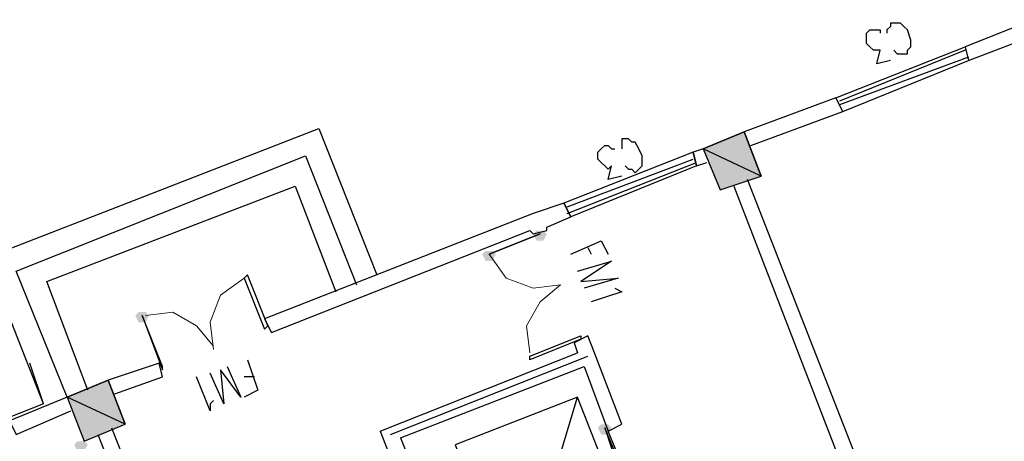
# Model space of a CAD drawing. Extents: x 41735 to 1575011, y -1047532 to 16335.
# Drawn here: x 1450928 to 1464465, y -933631 to -927832 of the extents above; entities that cross this region are included whole.
import ezdxf

# ---------------------------------------------------------------- set-up
doc = ezdxf.new("R2010")
doc.units = 0
doc.header["$LTSCALE"] = 1000

msp = doc.modelspace()

# ---------------------------------------------------------------- hatches: boundary and pattern name
h = msp.add_hatch(color=0)
edge = h.paths.add_edge_path(flags=0)
edge.add_spline(control_points=[(1460560.73, -930170.389), (1460560.73, -930170.389), (1460326.924, -929609.259), (1460326.924, -929609.259), (1460326.924, -929609.259), (1461121.861, -929983.344), (1461121.861, -929983.344), (1461121.861, -929983.344), (1460560.73, -930170.389), (1460560.73, -930170.389)], knot_values=[0, 0, 0, 0, 1, 1, 1, 2, 2, 2, 3, 3, 3, 3], degree=3, periodic=0)
edge = h.paths.add_edge_path(flags=0)
edge.add_spline(control_points=[(1460326.924, -929609.259), (1460326.924, -929609.259), (1461121.861, -929983.344), (1461121.861, -929983.344), (1461121.861, -929983.344), (1460888.055, -929375.452), (1460888.055, -929375.452), (1460888.055, -929375.452), (1460326.924, -929609.259), (1460326.924, -929609.259)], knot_values=[0, 0, 0, 0, 1, 1, 1, 2, 2, 2, 3, 3, 3, 3], degree=3, periodic=0)
h = msp.add_hatch(color=0)
h.dxf.hatch_style = 2
h.paths.add_polyline_path([(1458175.923, -930778.288), (1458129.163, -930871.81), (1458035.641, -930871.81), (1457988.88, -930778.288), (1458035.64, -930731.527), (1458129.162, -930731.527)])
h = msp.add_hatch(color=0)
h.dxf.hatch_style = 2
h.paths.add_polyline_path([(1457474.51, -931058.855), (1457427.749, -931152.377), (1457334.227, -931152.378), (1457287.466, -931058.856), (1457334.227, -931012.095), (1457427.749, -931012.094)])
h = msp.add_hatch(color=0)
h.dxf.hatch_style = 2
h.paths.add_polyline_path([(1452704.896, -931900.565), (1452658.135, -931994.087), (1452564.613, -931994.087), (1452517.852, -931900.565), (1452564.613, -931853.804), (1452658.135, -931853.804)])
h = msp.add_hatch(color=0)
edge = h.paths.add_edge_path(flags=0)
edge.add_spline(control_points=[(1451816.442, -933630.722), (1451816.442, -933630.722), (1451582.636, -933022.83), (1451582.636, -933022.83), (1451582.636, -933022.83), (1452377.573, -933396.916), (1452377.573, -933396.916), (1452377.573, -933396.916), (1451816.442, -933630.722), (1451816.442, -933630.722)], knot_values=[0, 0, 0, 0, 1, 1, 1, 2, 2, 2, 3, 3, 3, 3], degree=3, periodic=0)
edge = h.paths.add_edge_path(flags=0)
edge.add_spline(control_points=[(1451582.636, -933022.83), (1451582.636, -933022.83), (1452377.573, -933396.916), (1452377.573, -933396.916), (1452377.573, -933396.916), (1452143.767, -932789.024), (1452143.767, -932789.024), (1452143.767, -932789.024), (1451582.636, -933022.83), (1451582.636, -933022.83)], knot_values=[0, 0, 0, 0, 1, 1, 1, 2, 2, 2, 3, 3, 3, 3], degree=3, periodic=0)
h = msp.add_hatch(color=0)
h.dxf.hatch_style = 2
h.paths.add_polyline_path([(1459064.388, -933443.659), (1459017.627, -933537.181), (1458924.106, -933537.182), (1458877.344, -933443.66), (1458924.105, -933396.899), (1459017.627, -933396.899)])
h = msp.add_hatch(color=0)
h.dxf.hatch_style = 2
h.paths.add_polyline_path([(1451863.203, -933677.483), (1451816.442, -933771.005), (1451722.921, -933771.005), (1451676.159, -933677.483), (1451722.92, -933630.722), (1451816.442, -933630.722)])
h = msp.add_hatch(color=0)
h.dxf.hatch_style = 2
h.paths.add_polyline_path([(1451863.203, -933677.483), (1451816.442, -933771.005), (1451722.921, -933771.005), (1451676.159, -933677.483), (1451722.92, -933630.722), (1451816.442, -933630.722)])

# ---------------------------------------------------------------- linework, layer by layer
at = {"color": 0, "lineweight": 25}
for points in [[(1464862.731, -927832.331), (1463927.513, -928206.421), (1463974.274, -928393.465), (1464956.253, -928019.375)], [(1462898.773, -928393.467), (1462711.729, -928440.229), (1462758.49, -928253.185), (1462711.729, -928253.185), (1462664.968, -928253.185), (1462618.207, -928206.424), (1462571.446, -928159.664), (1462571.445, -928066.142), (1462571.445, -928019.381), (1462618.206, -927972.62), (1462664.967, -927972.62), (1462711.728, -927972.619), (1462758.489, -927972.619), (1462758.489, -928019.38)], [(1462945.533, -928253.185), (1462992.294, -928299.945), (1463039.055, -928299.945), (1463085.816, -928299.945), (1463132.577, -928299.945), (1463132.577, -928253.184), (1463179.338, -928206.423), (1463179.338, -928159.662), (1463179.338, -928112.901), (1463132.576, -927972.618), (1463085.815, -927925.858), (1463039.054, -927879.097), (1462992.293, -927879.097), (1462945.532, -927879.097), (1462898.771, -927879.097), (1462898.772, -927925.858), (1462852.011, -927972.619), (1462852.011, -928019.38)], [(1462150.599, -928907.84), (1463927.513, -928206.421)], [(1463927.513, -928206.421), (1463974.274, -928393.465)], [(1463927.513, -928253.182), (1462197.36, -928954.601)], [(1463974.274, -928346.704), (1462197.36, -929001.362)], [(1462244.121, -929094.883), (1463974.274, -928393.465)], [(1460981.577, -929562.496), (1462244.121, -929094.883), (1462150.599, -928907.84), (1460888.055, -929375.452)], [(1462244.121, -929094.883), (1462150.599, -928907.84)], [(1451255.309, -933116.353), (1450460.368, -931105.634), (1455042.936, -929328.707), (1455837.878, -931339.425)], [(1459251.423, -929843.066), (1459298.184, -929889.827), (1459344.945, -929889.827), (1459391.706, -929936.588), (1459438.467, -929889.827), (1459485.227, -929843.066), (1459485.227, -929796.305), (1459485.227, -929749.544), (1459485.227, -929702.783), (1459438.466, -929609.261), (1459391.705, -929515.739), (1459344.944, -929515.739), (1459298.183, -929468.978), (1459204.661, -929468.979), (1459204.661, -929515.74), (1459204.661, -929562.501), (1459204.661, -929609.262)], [(1459204.662, -929983.349), (1459017.618, -930030.111), (1459064.379, -929843.067), (1459017.618, -929889.828), (1458970.857, -929843.067), (1458924.096, -929796.306), (1458877.335, -929749.545), (1458877.335, -929656.023), (1458924.095, -929609.262), (1458970.856, -929562.501), (1459017.617, -929562.501), (1459064.378, -929609.262), (1459111.139, -929609.262)], [(1451582.636, -933022.83), (1450881.217, -931292.677), (1454855.893, -929702.795), (1455557.312, -931479.709)], [(1460186.641, -929656.02), (1458409.727, -930357.439)], [(1460326.924, -929609.259), (1460186.641, -929656.02), (1460233.403, -929843.064), (1460373.685, -929796.302)], [(1460233.403, -929843.064), (1460186.641, -929656.02)], [(1458456.488, -930404.2), (1460186.641, -929749.542)], [(1458456.488, -930497.721), (1460233.402, -929796.303)], [(1460233.403, -929843.064), (1458503.249, -930544.482)], [(1451863.201, -932929.308), (1451302.066, -931432.959), (1454715.612, -930123.643), (1455276.747, -931573.231)], [(1460747.774, -930123.628), (1462805.269, -935454.37), (1463039.074, -935407.609), (1460934.817, -930030.106)], [(1458175.923, -930684.766), (1458503.249, -930544.482), (1458409.727, -930357.439), (1457988.879, -930497.723)], [(1458409.727, -930357.439), (1458503.249, -930544.482)], [(1457988.879, -930497.723), (1454294.768, -931947.321), (1454388.29, -932134.365), (1457942.119, -930731.527)], [(1457942.119, -930731.527), (1457988.88, -930778.288), (1458175.923, -930731.527), (1458175.923, -930684.766)], [(1458503.251, -931058.853), (1458924.099, -930871.808), (1459017.621, -931058.851)], [(1458737.055, -930965.33), (1458783.816, -931058.852)], [(1458596.773, -931292.657), (1459064.382, -931152.373), (1458643.535, -931432.94), (1459157.905, -931386.178), (1458690.296, -931526.462)], [(1459111.144, -931526.461), (1459204.666, -931573.221), (1458783.818, -931713.505)], [(1452891.941, -932601.978), (1452611.374, -931900.565), (1452891.941, -932648.739)], [(1458830.581, -932414.919), (1458737.058, -932181.115), (1458550.015, -932274.637), (1458596.776, -932414.92)], [(1455884.644, -933490.429), (1458596.776, -932414.92)], [(1458690.298, -932601.963), (1459017.627, -933490.42), (1459204.671, -933396.898), (1458830.581, -932414.919)], [(1451255.309, -933116.353), (1451068.264, -932555.222)], [(1452237.289, -932976.068), (1452891.942, -932742.261), (1452845.18, -932555.217), (1452143.767, -932789.024)], [(1454060.965, -932508.453), (1454201.249, -932929.302), (1454014.205, -933022.824)], [(1456024.927, -933537.189), (1458737.059, -932461.68)], [(1452891.941, -932648.739), (1452891.941, -932601.978)], [(1453780.399, -932601.976), (1453967.444, -933022.824), (1453686.877, -932648.737), (1453733.64, -933116.347), (1453546.595, -932695.498)], [(1456165.21, -933583.95), (1458690.298, -932601.963)], [(1453593.357, -933069.586), (1453546.596, -933116.347), (1453546.596, -933209.869), (1453359.551, -932742.26)], [(1454154.487, -932742.258), (1454014.204, -932742.258)], [(1451255.309, -933116.353), (1444662.023, -935734.983)], [(1451582.636, -933022.83), (1450787.701, -933350.159), (1450881.223, -933537.202), (1451629.397, -933209.874)], [(1457755.088, -935828.471), (1459438.48, -935173.813), (1458596.778, -933022.812), (1456913.385, -933677.47), (1457755.088, -935828.471), (1458596.778, -933022.812)], [(1452190.529, -933443.677), (1453686.889, -937231.31)], [(1455884.644, -933490.429), (1457053.675, -936483.126)], [(1459438.479, -934519.16), (1459017.627, -933490.42)], [(1452003.486, -933537.199), (1453453.084, -937231.31)], [(1456165.21, -933583.95), (1457240.719, -936296.082)]]:
    msp.add_lwpolyline(points, dxfattribs=at)
for points in [[(1460560.73, -930170.389), (1461121.861, -929983.344), (1460888.055, -929375.452), (1460326.924, -929609.259)], [(1458082.401, -930778.288), (1457380.988, -931058.856)], [(1454060.962, -931339.43), (1454014.201, -931386.191), (1454294.768, -932087.604), (1454341.529, -932040.843)], [(1457942.123, -932508.443), (1457942.123, -932461.682), (1458643.536, -932181.115), (1458643.537, -932227.876)], [(1451816.442, -933630.722), (1452377.573, -933396.916), (1452143.767, -932789.024), (1451582.636, -933022.83)], [(1458970.866, -933443.66), (1459157.912, -934004.791), (1459204.672, -934004.79)]]:
    msp.add_lwpolyline(points, close=True, dxfattribs=at)
at = {"color": 0, "lineweight": 9}
for points in [[(1457380.988, -931058.856), (1457614.794, -931386.182), (1457988.882, -931526.463), (1458362.969, -931479.702), (1458082.404, -931713.507), (1457895.361, -932040.834), (1457942.123, -932414.922)], [(1454014.201, -931386.191), (1453686.875, -931619.996), (1453546.593, -931994.084), (1453593.355, -932368.172)], [(1453593.355, -932321.411), (1453359.549, -932040.846), (1453032.222, -931853.803), (1452658.135, -931900.565)]]:
    msp.add_lwpolyline(points, dxfattribs=at)
at = {"color": 0, "lineweight": 25}
for points in [[(1460326.924, -929609.259), (1460326.924, -929609.259), (1461121.861, -929983.344), (1461121.861, -929983.344), (1461121.861, -929983.344), (1460888.055, -929375.452), (1460888.055, -929375.452), (1460888.055, -929375.452), (1460326.924, -929609.259), (1460326.924, -929609.259)], [(1460560.73, -930170.389), (1460560.73, -930170.389), (1460326.924, -929609.259), (1460326.924, -929609.259), (1460326.924, -929609.259), (1461121.861, -929983.344), (1461121.861, -929983.344), (1461121.861, -929983.344), (1460560.73, -930170.389), (1460560.73, -930170.389)], [(1451582.636, -933022.83), (1451582.636, -933022.83), (1452377.573, -933396.916), (1452377.573, -933396.916), (1452377.573, -933396.916), (1452143.767, -932789.024), (1452143.767, -932789.024), (1452143.767, -932789.024), (1451582.636, -933022.83), (1451582.636, -933022.83)], [(1451816.442, -933630.722), (1451816.442, -933630.722), (1451582.636, -933022.83), (1451582.636, -933022.83), (1451582.636, -933022.83), (1452377.573, -933396.916), (1452377.573, -933396.916), (1452377.573, -933396.916), (1451816.442, -933630.722), (1451816.442, -933630.722)]]:
    msp.add_open_spline(points, degree=3, knots=[0, 0, 0, 0, 1, 1, 1, 2, 2, 2, 3, 3, 3, 3], dxfattribs=at)

doc.saveas('drawing.dxf')
